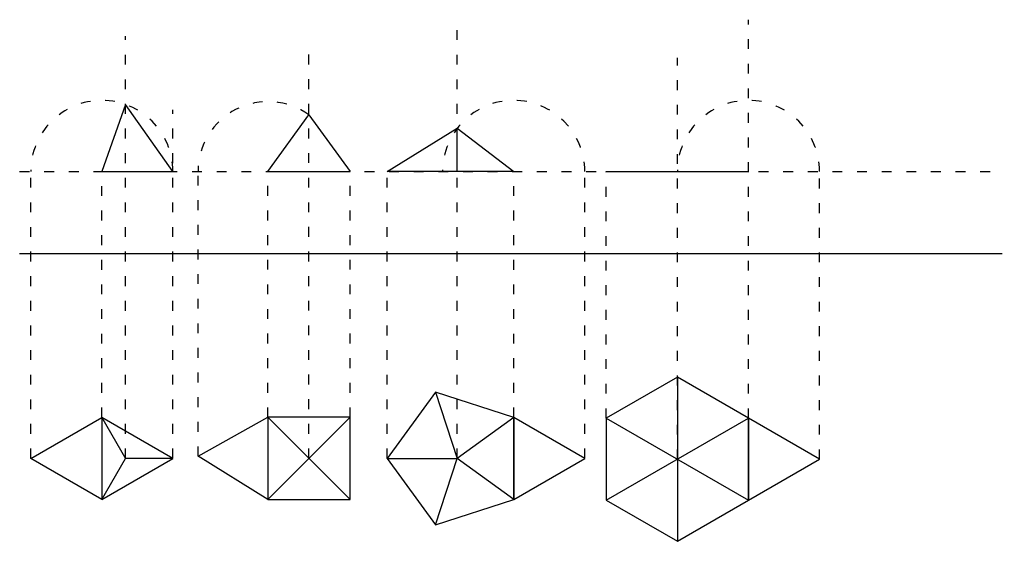
# Model space of a CAD drawing. Units: millimetres. Extents: x 0 to 120, y 5 to 68.
import ezdxf

# ---------------------------------------------------------------- set-up
doc = ezdxf.new("R2010")
doc.units = ezdxf.units.MM
doc.linetypes.add('ACAD_ISO03W100', pattern=[30, 12, -18])
for name, color, linetype in [('hexagonal', 92, 'Continuous'), ('linaux', 7, 'ACAD_ISO03W100'), ('pentagonal', 30, 'Continuous'), ('quadrado', 130, 'Continuous'), ('triangular', 50, 'Continuous')]:
    doc.layers.add(name, color=color, linetype=linetype)

msp = doc.modelspace()

# ---------------------------------------------------------------- linework, layer by layer
at = {"layer": 'hexagonal'}
for p, q in [((71.42, 49.96), (88.74, 49.96)), ((80.08, 24.89), (80.08, 4.89)), ((71.42, 9.89), (88.74, 19.89)), ((71.42, 19.89), (88.74, 9.89))]:
    msp.add_line(p, q, dxfattribs=at)
for points in [[(71.42, 9.89), (80.08, 4.89), (88.74, 9.89), (88.74, 19.89), (80.08, 24.89), (71.42, 19.89), (71.42, 9.89)], [(88.74, 9.89), (97.4, 14.89), (88.74, 19.89), (88.74, 9.89)]]:
    msp.add_lwpolyline(points, dxfattribs=at)
at = {"layer": 'linaux', "ltscale": 0.1}
for p, q in [((88.74, 19.89), (88.74, 68.46)), ((53.26, 14.99), (53.26, 67.64)), ((12.86, 14.99), (12.86, 66.47)), ((35.21, 15), (35.21, 65.17)), ((80.08, 14.89), (80.08, 63.81)), ((18.64, 14.99), (18.64, 57.48)), ((-0.03, 49.96), (119.9, 49.96)), ((1.32, 14.99), (1.32, 49.96)), ((9.98, 19.99), (9.98, 49.96)), ((21.7, 15.25), (21.7, 49.96)), ((30.21, 20), (30.21, 49.96)), ((40.21, 20), (40.21, 49.96)), ((44.75, 14.99), (44.75, 49.96)), ((60.14, 19.99), (60.14, 49.96)), ((68.8, 14.99), (68.8, 49.96)), ((71.42, 19.89), (71.42, 49.96)), ((97.4, 14.89), (97.4, 49.96))]:
    msp.add_line(p, q, dxfattribs=at)
at = {"layer": 'linaux', "linetype": 'Continuous'}
msp.add_line((-0.03, 39.96), (119.63, 39.96), dxfattribs=at)
at = {"layer": 'linaux', "ltscale": 0.1}
for centre, radius, start in [((9.98, 49.96), 8.66, 0), ((30.21, 49.96), 8.51, 54.0211), ((60.14, 49.96), 8.66, 0), ((88.74, 49.96), 8.66, 360)]:
    msp.add_arc(centre, radius, start, 180, dxfattribs=at)
at = {"layer": 'pentagonal'}
for p, q in [((44.75, 49.96), (53.26, 55.22)), ((53.26, 55.22), (60.14, 49.96)), ((53.26, 49.96), (53.26, 55.22)), ((60.14, 49.96), (44.75, 49.96)), ((50.63, 23.08), (53.26, 14.99)), ((60.14, 19.99), (53.26, 14.99)), ((44.75, 14.99), (53.26, 14.99)), ((50.63, 6.9), (53.26, 14.99)), ((60.14, 9.99), (53.26, 14.99))]:
    msp.add_line(p, q, dxfattribs=at)
for points in [[(60.14, 9.99), (60.14, 19.99), (50.63, 23.08), (44.75, 14.99), (50.63, 6.9), (60.14, 9.99)], [(60.14, 9.99), (68.8, 14.99), (60.14, 19.99), (60.14, 9.99)]]:
    msp.add_lwpolyline(points, dxfattribs=at)
at = {"layer": 'quadrado'}
for p, q in [((30.21, 49.96), (35.21, 56.85)), ((35.21, 56.85), (40.21, 49.96)), ((30.21, 49.96), (40.21, 49.96)), ((21.7, 15.25), (30.21, 20)), ((30.21, 20), (40.21, 10)), ((40.21, 20), (30.21, 10)), ((30.21, 20), (30.21, 10)), ((30.21, 10), (21.7, 15.25))]:
    msp.add_line(p, q, dxfattribs=at)
msp.add_lwpolyline([(30.21, 10), (40.21, 10), (40.21, 20), (30.21, 20), (30.21, 10)], dxfattribs=at)
at = {"layer": 'triangular'}
for p, q in [((12.86, 58.13), (9.98, 49.96)), ((18.64, 49.96), (12.86, 58.13)), ((9.98, 49.96), (18.64, 49.96)), ((9.98, 19.99), (12.86, 14.99)), ((9.98, 9.99), (12.86, 14.99)), ((18.64, 14.99), (12.86, 14.99))]:
    msp.add_line(p, q, dxfattribs=at)
for points in [[(9.98, 9.99), (1.32, 14.99), (9.98, 19.99), (9.98, 9.99)], [(9.98, 9.99), (18.64, 14.99), (9.98, 19.99), (9.98, 9.99)]]:
    msp.add_lwpolyline(points, dxfattribs=at)

doc.saveas('drawing.dxf')
